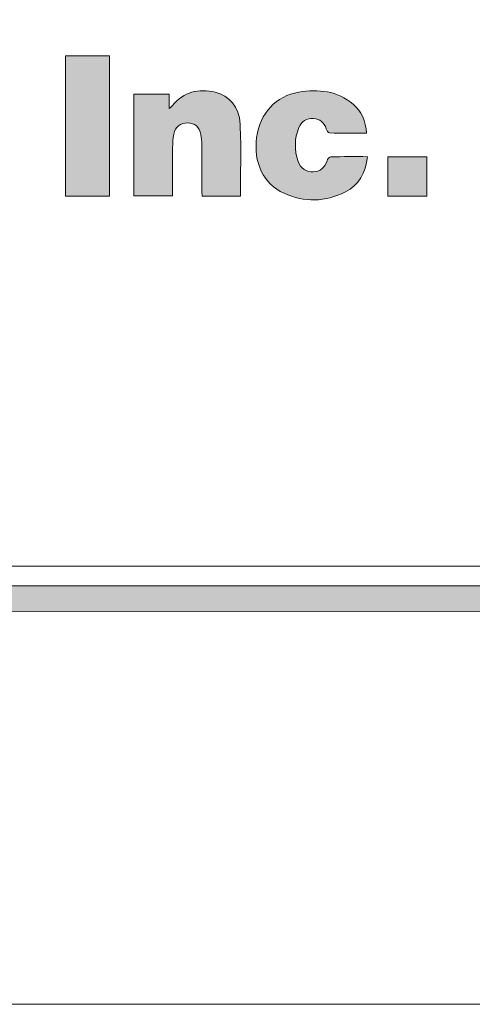
# Model space of a CAD drawing. Units: inches. Extents: x 0 to 8.9, y -11 to 2.
# Drawn here: x 1.7 to 2.1, y -11 to -10.1 of the extents above; entities that cross this region are included whole.
import ezdxf

# ---------------------------------------------------------------- set-up
doc = ezdxf.new("R2010")
doc.units = ezdxf.units.IN
doc.header["$MEASUREMENT"] = 0
doc.layers.add('Layer 1', color=7, linetype='Continuous', lineweight=0)

# ---------------------------------------------------------------- blocks, each defined once
blk = doc.blocks.new('Block_62')
at = {"layer": 'Layer 1'}
h = blk.add_hatch(color=7, dxfattribs=at)
h.dxf.hatch_style = 2
h.paths.add_polyline_path([(1.74933, -10.22558), (1.70711, -10.22558), (1.70711, -10.09122), (1.74933, -10.09122)])
h = blk.add_hatch(color=7, dxfattribs=at)
h.dxf.hatch_style = 2
edge = h.paths.add_edge_path()
edge.add_spline(control_points=[(1.87464, -10.22571), (1.87464, -10.22571), (1.83797, -10.22571), (1.83797, -10.22571), (1.83787, -10.22339), (1.83769, -10.22116), (1.83769, -10.21892), (1.83767, -10.20481), (1.83774, -10.1907), (1.83762, -10.17659), (1.83761, -10.17318), (1.83731, -10.16974), (1.83665, -10.16642), (1.83522, -10.1591), (1.83097, -10.1555), (1.82421, -10.15546), (1.81721, -10.15541), (1.81218, -10.15917), (1.81076, -10.16625), (1.80994, -10.17039), (1.80976, -10.17474), (1.80974, -10.17899), (1.80962, -10.19435), (1.80969, -10.2097), (1.80969, -10.22546), (1.80969, -10.22546), (1.77253, -10.22546), (1.77253, -10.22546), (1.77253, -10.22546), (1.77253, -10.12782), (1.77253, -10.12782), (1.77253, -10.12782), (1.80651, -10.12782), (1.80651, -10.12782), (1.80651, -10.12782), (1.80651, -10.14171), (1.80651, -10.14171), (1.80822, -10.14009), (1.80896, -10.13952), (1.80954, -10.13881), (1.8205, -10.12535), (1.83454, -10.12238), (1.85043, -10.12607), (1.86385, -10.1292), (1.87349, -10.13993), (1.87435, -10.15668), (1.87553, -10.17943), (1.87464, -10.20231), (1.87464, -10.22571)], knot_values=[0, 0, 0, 0, 1, 1, 1, 2, 2, 2, 3, 3, 3, 4, 4, 4, 5, 5, 5, 6, 6, 6, 7, 7, 7, 8, 8, 8, 9, 9, 9, 10, 10, 10, 11, 11, 11, 12, 12, 12, 13, 13, 13, 14, 14, 14, 15, 15, 15, 16, 16, 16, 16], degree=3, periodic=0)
edge.add_line((1.87464, -10.22571), (1.87464, -10.22571))
h = blk.add_hatch(color=7, dxfattribs=at)
h.dxf.hatch_style = 2
edge = h.paths.add_edge_path()
edge.add_spline(control_points=[(1.99635, -10.18778), (1.99463, -10.20328), (1.98818, -10.21503), (1.97513, -10.22162), (1.95592, -10.23131), (1.93593, -10.23167), (1.91642, -10.2229), (1.89657, -10.21398), (1.88692, -10.19319), (1.8902, -10.16928), (1.89338, -10.14609), (1.90866, -10.12951), (1.93053, -10.12597), (1.94928, -10.12294), (1.96732, -10.12448), (1.98267, -10.13756), (1.99064, -10.14435), (1.9947, -10.15351), (1.99542, -10.16522), (1.98325, -10.16522), (1.97157, -10.16531), (1.95991, -10.16503), (1.95884, -10.16501), (1.95739, -10.16263), (1.95686, -10.16109), (1.95478, -10.15497), (1.95089, -10.15149), (1.94457, -10.1512), (1.93814, -10.15091), (1.93321, -10.15363), (1.93068, -10.15983), (1.92631, -10.17049), (1.92614, -10.18149), (1.92989, -10.19234), (1.9322, -10.19897), (1.93795, -10.20263), (1.94432, -10.20235), (1.95109, -10.20208), (1.95534, -10.19844), (1.95757, -10.1918), (1.9581, -10.1902), (1.96, -10.18799), (1.96132, -10.18797), (1.97282, -10.18766), (1.98435, -10.18778), (1.99635, -10.18778)], knot_values=[0, 0, 0, 0, 1, 1, 1, 2, 2, 2, 3, 3, 3, 4, 4, 4, 5, 5, 5, 6, 6, 6, 7, 7, 7, 8, 8, 8, 9, 9, 9, 10, 10, 10, 11, 11, 11, 12, 12, 12, 13, 13, 13, 14, 14, 14, 15, 15, 15, 15], degree=3, periodic=0)
edge.add_line((1.99635, -10.18778), (1.99635, -10.18778))
h = blk.add_hatch(color=7, dxfattribs=at)
h.dxf.hatch_style = 2
h.paths.add_polyline_path([(2.05322, -10.22549), (2.01571, -10.22549), (2.01571, -10.18786), (2.05322, -10.18786)])
for points in [[(0, 0), (8.5, 0), (8.5, -11), (0, -11)], [(1.74933, -10.22558), (1.70711, -10.22558), (1.70711, -10.09122), (1.74933, -10.09122)], [(2.05322, -10.22549), (2.01571, -10.22549), (2.01571, -10.18786), (2.05322, -10.18786)]]:
    blk.add_lwpolyline(points, close=True, dxfattribs=at)
for points, knots in [([(1.87464, -10.22571), (1.87464, -10.22571), (1.83797, -10.22571), (1.83797, -10.22571), (1.83787, -10.22339), (1.83769, -10.22116), (1.83769, -10.21892), (1.83767, -10.20481), (1.83774, -10.1907), (1.83762, -10.17659), (1.83761, -10.17318), (1.83731, -10.16974), (1.83665, -10.16642), (1.83522, -10.1591), (1.83097, -10.1555), (1.82421, -10.15546), (1.81721, -10.15541), (1.81218, -10.15917), (1.81076, -10.16625), (1.80994, -10.17039), (1.80976, -10.17474), (1.80974, -10.17899), (1.80962, -10.19435), (1.80969, -10.2097), (1.80969, -10.22546), (1.80969, -10.22546), (1.77253, -10.22546), (1.77253, -10.22546), (1.77253, -10.22546), (1.77253, -10.12782), (1.77253, -10.12782), (1.77253, -10.12782), (1.80651, -10.12782), (1.80651, -10.12782), (1.80651, -10.12782), (1.80651, -10.14171), (1.80651, -10.14171), (1.80822, -10.14009), (1.80896, -10.13952), (1.80954, -10.13881), (1.8205, -10.12535), (1.83454, -10.12238), (1.85043, -10.12607), (1.86385, -10.1292), (1.87349, -10.13993), (1.87435, -10.15668), (1.87553, -10.17943), (1.87464, -10.20231), (1.87464, -10.22571)], [0, 0, 0, 0, 1, 1, 1, 2, 2, 2, 3, 3, 3, 4, 4, 4, 5, 5, 5, 6, 6, 6, 7, 7, 7, 8, 8, 8, 9, 9, 9, 10, 10, 10, 11, 11, 11, 12, 12, 12, 13, 13, 13, 14, 14, 14, 15, 15, 15, 16, 16, 16, 16]), ([(1.99635, -10.18778), (1.99463, -10.20328), (1.98818, -10.21503), (1.97513, -10.22162), (1.95592, -10.23131), (1.93593, -10.23167), (1.91642, -10.2229), (1.89657, -10.21398), (1.88692, -10.19319), (1.8902, -10.16928), (1.89338, -10.14609), (1.90866, -10.12951), (1.93053, -10.12597), (1.94928, -10.12294), (1.96732, -10.12448), (1.98267, -10.13756), (1.99064, -10.14435), (1.9947, -10.15351), (1.99542, -10.16522), (1.98325, -10.16522), (1.97157, -10.16531), (1.95991, -10.16503), (1.95884, -10.16501), (1.95739, -10.16263), (1.95686, -10.16109), (1.95478, -10.15497), (1.95089, -10.15149), (1.94457, -10.1512), (1.93814, -10.15091), (1.93321, -10.15363), (1.93068, -10.15983), (1.92631, -10.17049), (1.92614, -10.18149), (1.92989, -10.19234), (1.9322, -10.19897), (1.93795, -10.20263), (1.94432, -10.20235), (1.95109, -10.20208), (1.95534, -10.19844), (1.95757, -10.1918), (1.9581, -10.1902), (1.96, -10.18799), (1.96132, -10.18797), (1.97282, -10.18766), (1.98435, -10.18778), (1.99635, -10.18778)], [0, 0, 0, 0, 1, 1, 1, 2, 2, 2, 3, 3, 3, 4, 4, 4, 5, 5, 5, 6, 6, 6, 7, 7, 7, 8, 8, 8, 9, 9, 9, 10, 10, 10, 11, 11, 11, 12, 12, 12, 13, 13, 13, 14, 14, 14, 15, 15, 15, 15])]:
    blk.add_open_spline(points, degree=3, knots=knots, dxfattribs=at)
blk = doc.blocks.new('Block_65')
at = {"layer": 'Layer 1'}
h = blk.add_hatch(color=7, dxfattribs=at)
h.dxf.hatch_style = 2
edge = h.paths.add_edge_path()
edge.add_spline(control_points=[(8.12683, -10.40198), (8.12683, -10.51072), (8.03837, -10.59917), (7.92964, -10.59917), (7.92964, -10.59917), (0.57207, -10.59917), (0.57207, -10.59917), (0.46334, -10.59917), (0.37488, -10.51072), (0.37488, -10.40198), (0.37488, -10.40198), (0.37488, -9.95636), (0.37488, -9.95636), (0.37488, -9.84762), (0.46334, -9.75917), (0.57207, -9.75917), (0.57207, -9.75917), (7.92964, -9.75917), (7.92964, -9.75917), (8.03837, -9.75917), (8.12683, -9.84762), (8.12683, -9.95636), (8.12683, -9.95636), (8.12683, -10.40198), (8.12683, -10.40198)], knot_values=[0, 0, 0, 0, 1, 1, 1, 2, 2, 2, 3, 3, 3, 4, 4, 4, 5, 5, 5, 6, 6, 6, 7, 7, 7, 8, 8, 8, 8], degree=3, periodic=0)
edge = h.paths.add_edge_path()
edge.add_spline(control_points=[(7.92964, -9.73417), (7.92964, -9.73417), (0.57207, -9.73417), (0.57207, -9.73417), (0.44935, -9.73417), (0.34988, -9.83365), (0.34988, -9.95636), (0.34988, -9.95636), (0.34988, -10.40198), (0.34988, -10.40198), (0.34988, -10.52469), (0.44935, -10.62417), (0.57207, -10.62417), (0.57207, -10.62417), (3.78723, -10.62289), (3.78723, -10.62289), (3.78723, -10.62289), (4.71448, -10.62289), (4.71448, -10.62289), (4.71448, -10.62289), (7.92964, -10.62417), (7.92964, -10.62417), (8.05235, -10.62417), (8.15182, -10.52469), (8.15182, -10.40198), (8.15182, -10.40198), (8.15182, -9.95636), (8.15182, -9.95636), (8.15182, -9.83365), (8.05235, -9.73417), (7.92964, -9.73417)], knot_values=[0, 0, 0, 0, 1, 1, 1, 2, 2, 2, 3, 3, 3, 4, 4, 4, 5, 5, 5, 6, 6, 6, 7, 7, 7, 8, 8, 8, 9, 9, 9, 10, 10, 10, 10], degree=3, periodic=0)
edge.add_line((7.92964, -9.73417), (7.92964, -9.73417))
blk.add_lwpolyline([(0, 0), (8.5, 0), (8.5, -11), (0, -11)], close=True, dxfattribs=at)
for points, knots in [([(7.92964, -9.73417), (7.92964, -9.73417), (0.57207, -9.73417), (0.57207, -9.73417), (0.44935, -9.73417), (0.34988, -9.83365), (0.34988, -9.95636), (0.34988, -9.95636), (0.34988, -10.40198), (0.34988, -10.40198), (0.34988, -10.52469), (0.44935, -10.62417), (0.57207, -10.62417), (0.57207, -10.62417), (3.78723, -10.62289), (3.78723, -10.62289), (3.78723, -10.62289), (4.71448, -10.62289), (4.71448, -10.62289), (4.71448, -10.62289), (7.92964, -10.62417), (7.92964, -10.62417), (8.05235, -10.62417), (8.15182, -10.52469), (8.15182, -10.40198), (8.15182, -10.40198), (8.15182, -9.95636), (8.15182, -9.95636), (8.15182, -9.83365), (8.05235, -9.73417), (7.92964, -9.73417)], [0, 0, 0, 0, 1, 1, 1, 2, 2, 2, 3, 3, 3, 4, 4, 4, 5, 5, 5, 6, 6, 6, 7, 7, 7, 8, 8, 8, 9, 9, 9, 10, 10, 10, 10]), ([(8.12683, -10.40198), (8.12683, -10.51072), (8.03837, -10.59917), (7.92964, -10.59917), (7.92964, -10.59917), (0.57207, -10.59917), (0.57207, -10.59917), (0.46334, -10.59917), (0.37488, -10.51072), (0.37488, -10.40198), (0.37488, -10.40198), (0.37488, -9.95636), (0.37488, -9.95636), (0.37488, -9.84762), (0.46334, -9.75917), (0.57207, -9.75917), (0.57207, -9.75917), (7.92964, -9.75917), (7.92964, -9.75917), (8.03837, -9.75917), (8.12683, -9.84762), (8.12683, -9.95636), (8.12683, -9.95636), (8.12683, -10.40198), (8.12683, -10.40198)], [0, 0, 0, 0, 1, 1, 1, 2, 2, 2, 3, 3, 3, 4, 4, 4, 5, 5, 5, 6, 6, 6, 7, 7, 7, 8, 8, 8, 8])]:
    blk.add_open_spline(points, degree=3, knots=knots, dxfattribs=at)

msp = doc.modelspace()

# ---------------------------------------------------------------- linework, layer by layer
at = {"layer": 'Layer 1'}
msp.add_lwpolyline([(-0.00139, -10.58013), (8.49861, -10.58013), (8.49861, 0.41987), (-0.00139, 0.41987)], close=True, dxfattribs=at)
msp.add_lwpolyline([(-0.00139, -10.58013), (8.49861, -10.58013), (8.49861, 0.41987), (-0.00139, 0.41987)], close=True, dxfattribs=at)

# ---------------------------------------------------------------- block references
for name in ['Block_62', 'Block_65']:
    msp.add_blockref(name, (0, 0), dxfattribs=at)

doc.saveas('drawing.dxf')
